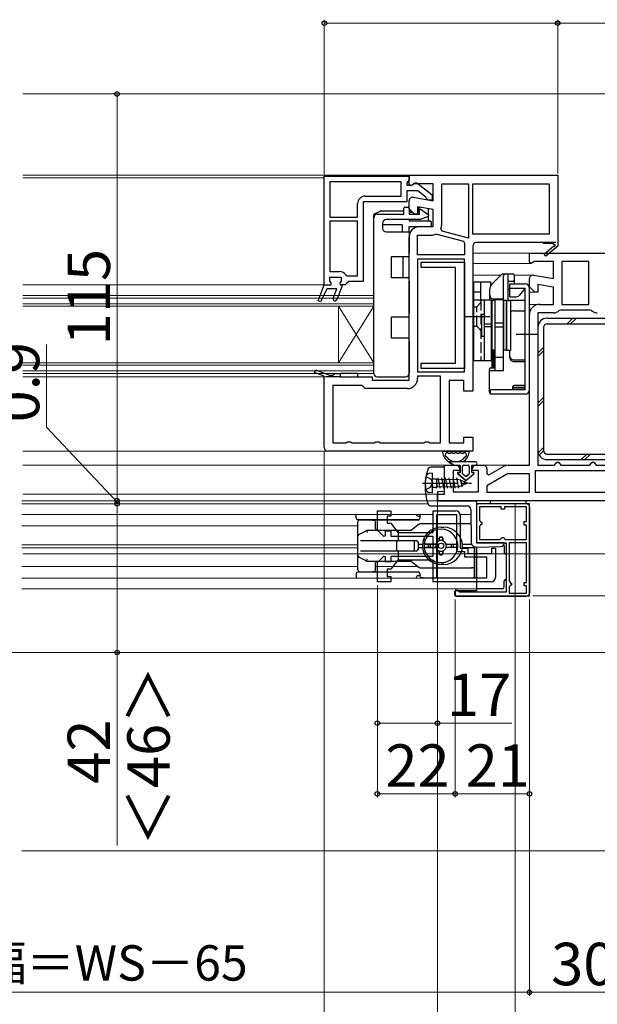
# Model space of a CAD drawing. Extents: x 105 to 1155, y 126 to 1689.
# Drawn here: x 474 to 637, y 369 to 647 of the extents above; entities that cross this region are included whole.
import ezdxf

# ---------------------------------------------------------------- set-up
doc = ezdxf.new("R2010")
doc.units = 0
doc.linetypes.add('YCENTER_1', pattern=[13, 10, -1, 1, -1])
doc.linetypes.add('YHIDDEN_1', pattern=[4, 3, -1])
for name, color, linetype, lineweight in [('YKK_11', 7, 'CONTINUOUS', 30), ('YKK_11E', 7, 'CONTINUOUS', 13), ('YKK_12', 2, 'CONTINUOUS', 13), ('YKK_13', 4, 'CONTINUOUS', 30), ('YKK_D', 6, 'CONTINUOUS', 13), ('YSS_K', 3, 'CONTINUOUS', 13)]:
    doc.layers.add(name, color=color, linetype=linetype, lineweight=lineweight)
doc.styles.add('text-b', font='txt')

msp = doc.modelspace()

# ---------------------------------------------------------------- linework, layer by layer
at = {"layer": 'YKK_11', "linetype": 'ByBlock', "lineweight": -2, "ltscale": 0.5}
for p, q in [((560, 572), (560, 602.8)), ((560, 602.8), (584, 602.8)), ((584, 601.7), (583.65, 601.22)), ((584, 602.8), (584, 601.7)), ((581.7, 601.2), (561.6, 601.2)), ((561.6, 601.2), (561.6, 591.2)), ((581.7, 597.1), (581.7, 601.2)), ((583.65, 601.22), (583.3, 600.75)), ((583.3, 600.75), (583.3, 600.2)), ((583.3, 600.2), (584.7, 600.2)), ((586.46, 598.6), (583.3, 598.6)), ((583.3, 598.6), (583.3, 595.5)), ((584.7, 600.2), (585.1, 600.4)), ((588.71, 596.85), (586.46, 598.6)), ((586.52, 600.59), (590.5, 597.48)), ((571.5, 597.1), (581.7, 597.1)), ((588.9, 596.48), (588.71, 596.85)), ((589.4, 596), (588.9, 596.48)), ((590.5, 596), (589.4, 596)), ((590.5, 597.48), (590.5, 596)), ((569.4, 591.2), (569.4, 595)), ((583.3, 595.5), (571, 595.5)), ((571, 595.5), (571, 573)), ((561.6, 591.2), (569.4, 591.2)), ((569.4, 590), (561.6, 590)), ((561.6, 590), (561.6, 575.8)), ((569.4, 574.6), (569.4, 590)), ((618, 578.31), (618, 581)), ((618, 581), (631, 581)), ((631, 581), (644, 581)), ((618.52, 578.02), (618, 578.31)), ((619.44, 578.6), (618.52, 578.02)), ((624.8, 578.6), (619.44, 578.6)), ((624.8, 573.79), (624.8, 578.6)), ((631, 578.6), (627.2, 578.6)), ((627.2, 578.6), (627.2, 566.5)), ((634.8, 578.6), (631, 578.6)), ((634.8, 566.5), (634.8, 578.6)), ((561.6, 575.8), (564.3, 575.8)), ((566.07, 574.83), (566.49, 574.6)), ((566.49, 574.6), (569.4, 574.6)), ((618, 571.5), (618, 573.8)), ((619.17, 574.78), (624.8, 573.79)), ((558.22, 567.53), (560, 572)), ((560.75, 570.9), (558.95, 567.21)), ((560, 572), (560, 572)), ((563.58, 570.9), (560.75, 570.9)), ((562.54, 568.25), (563.58, 570.9)), ((565, 571.5), (563.56, 567.85)), ((565.9, 572), (565, 572)), ((565, 572), (565, 571.5)), ((566.4, 572.5), (565.9, 572)), ((566.9, 573), (566.4, 572.5)), ((571, 573), (566.9, 573)), ((619.5, 570), (618, 571.5)), ((624.8, 571.36), (620.4, 572.13)), ((620.4, 572.13), (620.4, 570)), ((624.8, 566.5), (624.8, 571.36)), ((620.4, 570), (619.5, 570)), ((558.95, 567.21), (558.22, 567.53)), ((620.9, 566.5), (624.8, 566.5)), ((627.2, 566.5), (631, 566.5)), ((631, 566.5), (634.8, 566.5)), ((618, 521), (618, 563.6)), ((620.4, 564.1), (620.4, 521)), ((624.8, 564.1), (620.4, 564.1)), ((626.8, 564.9), (626.46, 564.76)), ((631, 564.9), (626.8, 564.9)), ((635.2, 564.9), (631, 564.9)), ((635.54, 564.76), (635.2, 564.9)), ((594, 512.8), (594, 521)), ((594, 521), (597.3, 521)), ((602.8, 521), (605, 521)), ((606.5, 518.29), (610.52, 520.61)), ((611.97, 521), (618, 521)), ((620.4, 521), (625.13, 521)), ((625.13, 521), (625.57, 521.75)), ((625.57, 521.75), (626, 522)), ((626, 522), (626.43, 521.75)), ((626.43, 521.75), (626.87, 521)), ((626.87, 521), (631, 521)), ((631, 521), (635.13, 521)), ((635.13, 521), (635.57, 521.75)), ((635.57, 521.75), (636, 522)), ((636, 522), (636.43, 521.75)), ((636.43, 521.75), (636.87, 521)), ((636.87, 521), (641.6, 521)), ((598.3, 519.5), (596.4, 519.5)), ((596.4, 519.5), (596.4, 513.5)), ((598.3, 520), (598.3, 519.5)), ((601.8, 519.5), (601.8, 520)), ((603.6, 519.5), (601.8, 519.5)), ((603.6, 513.5), (603.6, 519.5)), ((606, 520), (606, 518.58)), ((611.84, 518.6), (606, 515.23)), ((606, 518.58), (606.5, 518.29)), ((618, 518.6), (611.84, 518.6)), ((618, 513.4), (618, 518.6)), ((631, 519.4), (619.6, 519.4)), ((619.6, 519.4), (619.6, 513.4)), ((642.4, 519.4), (631, 519.4)), ((606, 515.23), (606, 513.4)), ((592, 511), (592, 512.8)), ((592, 512.8), (594, 512.8)), ((596.4, 513.5), (603.6, 513.5)), ((606, 513.4), (618, 513.4)), ((619.6, 513.4), (631, 513.4)), ((631, 513.4), (642.4, 513.4)), ((631, 511), (592, 511)), ((618, 510.1), (603, 510.1)), ((603, 510.1), (603, 499.1)), ((618, 484.1), (618, 510.1)), ((670, 511), (631, 511)), ((610, 509.3), (603.9, 509.3)), ((603.9, 509.3), (603.9, 505.4)), ((610, 508.6), (610, 509.3)), ((611, 508.6), (610, 508.6)), ((617.2, 509.3), (611, 509.3)), ((611, 509.3), (611, 508.6)), ((617.2, 505.1), (617.2, 509.3)), ((603.9, 505.4), (604.2, 505.1)), ((604.2, 504.1), (603.9, 503.8)), ((604.2, 505.1), (604.5, 504.8)), ((604.5, 504.4), (604.2, 504.1)), ((604.5, 504.8), (604.5, 504.4)), ((616.5, 504.1), (616.5, 505.1)), ((616.5, 505.1), (617.2, 505.1)), ((617.2, 504.1), (616.5, 504.1)), ((617.2, 500), (617.2, 504.1)), ((603.9, 503.8), (603.9, 500)), ((603, 499.1), (611.4, 499.1)), ((603.9, 500), (609.7, 500)), ((609.7, 500), (610, 500.3)), ((610, 500.3), (610.3, 500.6)), ((610.3, 500.6), (610.7, 500.6)), ((610.7, 500.6), (611, 500.3)), ((611, 500.3), (611.3, 500)), ((611.3, 500), (611.3, 500)), ((611.3, 500), (617.2, 500)), ((611.4, 499.1), (611.4, 485.1)), ((617.2, 499.1), (612.3, 499.1)), ((612.3, 499.1), (612.3, 499.1)), ((612.3, 499.1), (612.3, 488.2)), ((617.2, 500), (617.2, 500)), ((617.2, 487.9), (617.2, 499.1)), ((612.3, 488.2), (612.3, 488.2)), ((612.3, 488.2), (612.6, 487.9)), ((612.6, 487.9), (612.9, 487.6)), ((612.9, 487.2), (612.6, 486.9)), ((612.9, 487.6), (612.9, 487.2)), ((616.5, 486.9), (616.5, 487.9)), ((616.5, 487.9), (617.2, 487.9)), ((597.7, 485.6), (597, 485.6)), ((597, 485.6), (597, 484.1)), ((598, 485.3), (597.7, 485.6)), ((598.2, 485.1), (598, 485.3)), ((611.4, 485.1), (598.2, 485.1)), ((612.6, 486.9), (612.3, 486.6)), ((612.3, 486.6), (612.3, 484.9)), ((612.3, 484.9), (617.2, 484.9)), ((617.2, 486.9), (616.5, 486.9)), ((617.2, 484.9), (617.2, 486.9)), ((597, 484.1), (618, 484.1))]:
    msp.add_line(p, q, dxfattribs=at)
at = {"layer": 'YKK_11', "linetype": 'ByBlock', "lineweight": -2}
for p, q in [((584, 603), (626, 603)), ((584, 600.38), (584, 603)), ((626, 603), (626, 583.13)), ((584.58, 600.06), (584, 600.38)), ((585.44, 600.6), (584.58, 600.06)), ((590.8, 600.6), (585.44, 600.6)), ((590.8, 595.79), (590.8, 600.6)), ((593.2, 589), (593.2, 600.6)), ((593.2, 600.6), (600.8, 600.6)), ((600.8, 600.6), (600.8, 585.22)), ((602, 586.4), (602, 600.6)), ((602, 600.6), (623.6, 600.6)), ((623.6, 600.6), (623.6, 586.4)), ((584, 593.5), (584, 595.8)), ((585.17, 596.79), (590.8, 595.79)), ((585.5, 592), (584, 593.5)), ((590.8, 593.36), (586.4, 594.13)), ((586.4, 594.13), (586.4, 592)), ((590.8, 588.5), (590.8, 593.36)), ((586.4, 592), (585.5, 592)), ((586.9, 588.5), (590.8, 588.5)), ((593.32, 587.23), (592.98, 587.9)), ((584, 545.1), (584, 585.6)), ((586.4, 580.5), (586.4, 586.1)), ((586.4, 586.1), (590.3, 586.1)), ((591.49, 586.36), (591.83, 586.38)), ((591.83, 586.38), (599.33, 584.37)), ((600.8, 585.22), (593.32, 587.23)), ((623.6, 586.4), (602, 586.4)), ((599.33, 584.37), (599.69, 583.78)), ((599.6, 583), (599.6, 580.5)), ((602, 583), (602, 542)), ((622, 584), (603, 584)), ((622, 583.7), (622, 584)), ((625.5, 584), (622, 584)), ((624.75, 583.7), (622, 583.7)), ((622.14, 580.71), (624.86, 583.02)), ((626.08, 583), (622.66, 580.1)), ((624.93, 583.39), (624.75, 583.7)), ((626, 583.13), (626.08, 583)), ((599.6, 580.5), (586.4, 580.5)), ((586.4, 579.3), (586.4, 547.4)), ((599.6, 579.3), (586.4, 579.3)), ((599.6, 547.4), (599.6, 579.3)), ((622.66, 580.1), (622.14, 580.71)), ((557.26, 547.23), (557.54, 547.97)), ((560, 546.19), (557.26, 547.23)), ((557.54, 547.97), (561.44, 546.5)), ((560, 526), (560, 546.19)), ((564.5, 546), (560.5, 546)), ((561.44, 546.5), (562.33, 546.5)), ((562.33, 546.5), (562.77, 546.75)), ((562.77, 546.75), (563.2, 547)), ((563.2, 547), (564.5, 547)), ((564.5, 547), (564.5, 546)), ((564.5, 546), (573.5, 546)), ((573.5, 546), (573.5, 545.1)), ((586.4, 547.4), (599.6, 547.4)), ((592.9, 546.2), (586.4, 546.2)), ((586.4, 546.2), (586.4, 545.6)), ((592.9, 527.4), (592.9, 546.2)), ((570.6, 543.6), (562.4, 543.6)), ((562.4, 543.6), (562.4, 527.4)), ((571.1, 543.15), (570.6, 543.6)), ((571.59, 542.7), (571.1, 543.15)), ((573.5, 545.1), (584, 545.1)), ((599.5, 545), (595.3, 545)), ((595.3, 545), (595.3, 527.4)), ((599.5, 542), (599.5, 545)), ((583.5, 542.7), (571.59, 542.7)), ((602, 542), (599.5, 542)), ((599.5, 527.4), (599.5, 529)), ((599.5, 529), (602, 529)), ((602, 529), (602, 525)), ((562.4, 527.4), (566.13, 527.4)), ((566.13, 527.4), (566.57, 527.65)), ((566.57, 527.65), (567.43, 527.65)), ((567.43, 527.65), (567.87, 527.4)), ((567.87, 527.4), (574.13, 527.4)), ((574.13, 527.4), (574.57, 527.65)), ((574.57, 527.65), (575.43, 527.65)), ((575.43, 527.65), (575.87, 527.4)), ((575.87, 527.4), (588.13, 527.4)), ((588.13, 527.4), (588.57, 527.65)), ((588.57, 527.65), (589.43, 527.65)), ((589.43, 527.65), (589.87, 527.4)), ((589.87, 527.4), (592.9, 527.4)), ((595.3, 527.4), (599.5, 527.4)), ((602, 525), (561, 525))]:
    msp.add_line(p, q, dxfattribs=at)
at = {"layer": 'YKK_11', "linetype": 'ByBlock', "lineweight": 30, "ltscale": 0.5}
for p, q in [((561.6, 573.08), (561.6, 574.2)), ((561.6, 574.2), (564.8, 574.2)), ((564.8, 574.2), (564.8, 573.08)), ((558.22, 567.53), (560, 572)), ((560.75, 570.9), (558.95, 567.21)), ((560, 572), (561.9, 572)), ((563.58, 570.9), (560.75, 570.9)), ((561.97, 572.59), (561.6, 573.08)), ((561.9, 572), (561.97, 572.59)), ((562.54, 568.25), (563.58, 570.9)), ((565, 571.5), (563.56, 567.85)), ((564.8, 573.08), (564.42, 572.59)), ((564.42, 572.59), (564.5, 572)), ((564.5, 572), (565, 572)), ((565, 572), (565, 571.5)), ((558.95, 567.21), (558.22, 567.53))]:
    msp.add_line(p, q, dxfattribs=at)
at = {"layer": 'YKK_11', "linetype": 'ByBlock', "lineweight": -2, "ltscale": 0.5}
for centre, radius, start, end in [((585.9, 599.8), 1, 51.9133, 143.1301), ((571.5, 595), 2.1, 90, 180), ((564.3, 573.7), 2.1, 32.579, 90), ((619, 573.8), 1, 80, 180), ((563.05, 568.05), 0.55, 158.5017, 338.5017), ((620.9, 563.6), 2.9, 90, 180), ((624.8, 566.5), 2.4, 270, 313.6028), ((637.2, 566.5), 2.4, 226.3972, 270), ((597.3, 520), 1, 0, 90), ((602.8, 520), 1, 90, 180), ((605, 520), 1, 0, 90), ((611.97, 518.1), 2.9, 90, 120)]:
    msp.add_arc(centre, radius, start, end, dxfattribs=at)
at = {"layer": 'YKK_11', "linetype": 'ByBlock', "lineweight": -2}
for centre, radius, start, end in [((585, 595.8), 1, 80, 180), ((586.9, 585.6), 2.9, 90, 180), ((590.3, 589), 2.9, 337.6861, 360), ((590.3, 589), 2.9, 270, 294.2526), ((603, 583), 3.4, 166.8261, 180), ((603, 583), 1, 90, 180), ((625.05, 583.18), 0.25, 220.357, 120), ((583.5, 545.6), 2.9, 270, 360), ((561, 526), 1, 180, 270)]:
    msp.add_arc(centre, radius, start, end, dxfattribs=at)
at = {"layer": 'YKK_11', "linetype": 'ByBlock', "lineweight": 30, "ltscale": 0.5}
msp.add_arc((563.05, 568.05), 0.55, 158.5017, 338.5017, dxfattribs=at)
at = {"layer": 'YKK_11E', "linetype": 'ByBlock', "lineweight": -2, "ltscale": 0.5}
for p, q in [((575, 502.68), (575, 508.1)), ((575, 508.1), (578.8, 508.1)), ((578.8, 508.1), (578.8, 506.6)), ((590.8, 502), (590.8, 508.1)), ((590.8, 508.1), (597.2, 508.1)), ((591.8, 489.1), (591.8, 507.1)), ((591.8, 507.1), (591.8, 507.1)), ((591.8, 507.1), (597.4, 507.1)), ((597.4, 507.1), (597.4, 496.6)), ((598.4, 506.9), (598.4, 497.6)), ((578.8, 506.6), (577.8, 506.6)), ((577.8, 506.6), (577.8, 504.6)), ((577.8, 504.6), (578.8, 504.6)), ((578.8, 504.6), (580.8, 502)), ((576.83, 500.85), (575, 502.68)), ((578.9, 502.4), (577.2, 502.4)), ((577.2, 502.4), (577.2, 501)), ((578.9, 500.9), (578.9, 502.4)), ((580.8, 502), (590.8, 502)), ((577.2, 501), (576.83, 500.85)), ((590.8, 500.9), (578.9, 500.9)), ((590.8, 495.3), (590.8, 500.9)), ((597.4, 496.6), (599.6, 496.6)), ((598.4, 497.6), (600.6, 497.6)), ((599.6, 496.6), (599.6, 495.1)), ((600.6, 497.6), (600.6, 496.1)), ((600.6, 496.1), (607.4, 496.1)), ((607.4, 496.1), (607.4, 497.6)), ((607.4, 497.6), (608.4, 497.6)), ((608.4, 497.6), (608.4, 489.3)), ((575, 493.52), (576.83, 495.35)), ((575, 488.1), (575, 493.52)), ((576.83, 495.35), (577.2, 495.2)), ((577.2, 495.2), (577.2, 493.8)), ((577.2, 493.8), (578.9, 493.8)), ((580.8, 494.2), (578.8, 491.6)), ((578.9, 493.8), (578.9, 495.3)), ((578.9, 495.3), (590.8, 495.3)), ((590.8, 494.2), (580.8, 494.2)), ((590.8, 488.1), (590.8, 494.2)), ((599.6, 495.1), (605.9, 495.1)), ((605.9, 495.1), (605.9, 489.1)), ((578.8, 491.6), (577.8, 491.6)), ((577.8, 491.6), (577.8, 489.6)), ((578.8, 488.1), (575, 488.1)), ((577.8, 489.6), (578.8, 489.6)), ((578.8, 489.6), (578.8, 488.1)), ((607.2, 488.1), (590.8, 488.1)), ((605.9, 489.1), (591.8, 489.1))]:
    msp.add_line(p, q, dxfattribs=at)
for centre, start, end in [((597.2, 506.9), 0, 90), ((607.2, 489.3), 270, 360)]:
    msp.add_arc(centre, 1.2, start, end, dxfattribs=at)
at = {"layer": 'YKK_12'}
for p, q in [((474.72, 626), (786, 626)), ((474.72, 603), (584.5, 603)), ((474.72, 602.3), (560, 602.3)), ((618.5, 581), (602, 581)), ((618.5, 578.1), (602, 578.1)), ((610, 574.8), (602, 574.8)), ((619, 574.8), (613.76, 574.8)), ((474.72, 572), (560, 572)), ((618.04, 571.52), (617.93, 571.51)), ((574, 569), (474.72, 569)), ((574, 568.3), (474.72, 568.3)), ((619.71, 570), (618, 570)), ((574, 566.7), (474.72, 566.7)), ((574, 566), (474.72, 566)), ((620.9, 566.5), (618, 566.5)), ((574, 550), (474.72, 550)), ((574, 549.3), (474.72, 549.3)), ((574, 547.7), (474.72, 547.7)), ((574, 547), (474.72, 547)), ((474.72, 546), (560.5, 546)), ((474.72, 525), (561, 525)), ((474.72, 521), (594.5, 521)), ((611.97, 521), (605, 521)), ((592.5, 512.8), (474.72, 512.8)), ((474.5, 511), (592.5, 511)), ((474.5, 510.1), (589.29, 510.1)), ((474.5, 510.1), (589.29, 510.1)), ((474.72, 511), (592.5, 511)), ((603, 511), (603, 499.6)), ((474.5, 507.1), (563.72, 507.1)), ((563.72, 507.1), (586.15, 507.1)), ((590.8, 507.1), (586.27, 507.1)), ((601.42, 507.1), (598.4, 507.1)), ((474.5, 503.85), (563.96, 503.85)), ((563.96, 503.85), (569.5, 503.85)), ((474.5, 498.55), (559.32, 498.55)), ((559.32, 498.55), (569.5, 498.55)), ((474.5, 497.65), (558.45, 497.65)), ((786, 496), (474.72, 496)), ((558.45, 497.65), (569.5, 497.65)), ((603, 497.89), (603, 496.1)), ((474.5, 492.35), (556.37, 492.35)), ((556.37, 492.35), (569.5, 492.35)), ((574.5, 492.35), (586.53, 492.35)), ((474.5, 489.1), (556.2, 489.1)), ((556.2, 489.1), (572.18, 489.1)), ((572.18, 489.1), (603, 489.1)), ((474.5, 486.1), (556.2, 486.1)), ((556.2, 486.1), (569.47, 486.1)), ((569.47, 486.1), (603, 486.1))]:
    msp.add_line(p, q, dxfattribs=at)
at = {"layer": 'YKK_12', "ltscale": 0.5}
for p, q in [((574, 547), (574, 569)), ((574, 550), (564, 566)), ((574, 566), (564, 550)), ((564, 550), (564, 566))]:
    msp.add_line(p, q, dxfattribs=at)
at = {"layer": 'YKK_13'}
for p, q in [((576.07, 593), (582.5, 593)), ((582.5, 592), (582.5, 593.7)), ((582.8, 594), (583.7, 594)), ((584, 593.7), (584, 592)), ((584.3, 592.5), (584.3, 593.2)), ((586.8, 594), (586.43, 594)), ((586.8, 594), (587.15, 594)), ((586.8, 592.5), (586.8, 594)), ((586.9, 592), (586.9, 593.1)), ((587.37, 593.35), (589.47, 591.87)), ((589.5, 591.85), (589.5, 593.59)), ((574, 591), (574, 591.82)), ((574, 547), (574, 591)), ((574.17, 592.08), (575.94, 592.97)), ((575, 592), (582.5, 592)), ((587.03, 590.5), (577.5, 590.5)), ((584.3, 592.5), (584, 592.5)), ((584, 592), (586.9, 592)), ((584, 590.3), (584, 590.5)), ((585, 592.5), (584.3, 592.5)), ((586.8, 592.5), (586.4, 592.5)), ((589.41, 591.35), (587.13, 590.52)), ((589.5, 590.3), (589.5, 591.4)), ((576.5, 589.5), (576.5, 588)), ((582, 589), (576.5, 589)), ((582, 589), (582, 587)), ((584, 587), (584, 588.5)), ((584, 588.5), (590, 588.5)), ((590, 590), (584.3, 590)), ((590.3, 588.8), (590.3, 589.7)), ((577.5, 587), (584, 587)), ((584, 587), (584, 581)), ((579, 574), (579, 580)), ((579, 580), (584, 580)), ((582.25, 580), (582.25, 574)), ((584, 580), (584, 581)), ((584, 574), (579, 574)), ((584, 573), (584, 574)), ((607.39, 572.19), (610.15, 574.95)), ((610.51, 575.1), (613.3, 575.1)), ((610.7, 567.8), (610.7, 574.6)), ((612, 567.73), (612, 574.6)), ((613.8, 572.3), (613.8, 574.6)), ((584, 573), (584, 564)), ((602.3, 550.6), (602.3, 572.9)), ((602.3, 572.9), (607.1, 572.9)), ((604.3, 567.8), (604.3, 572.9)), ((606.8, 567.8), (606.8, 570.77)), ((607.1, 571.83), (607.1, 572.9)), ((612, 573.1), (613.3, 573.1)), ((612, 570.9), (612.5, 570.9)), ((612.5, 568.6), (612.5, 572.3)), ((612.5, 572.3), (616.8, 572.3)), ((612.5, 571.1), (616.8, 571.1)), ((616.8, 571.1), (615.06, 569.03)), ((616.8, 542.3), (616.8, 571.1)), ((618, 542.3), (618, 571.1)), ((602.3, 570.1), (604.3, 570.1)), ((607.8, 568.1), (610.7, 568.1)), ((612.5, 568.6), (614.14, 568.6)), ((616.8, 564.72), (616.8, 570.4)), ((602.3, 567.8), (607.3, 567.8)), ((605.3, 550.6), (605.3, 567.8)), ((607.3, 550.6), (607.3, 567.8)), ((608.2, 567.6), (607.4, 567.6)), ((607.4, 567.6), (607.4, 553.6)), ((610.7, 567.8), (608.2, 567.8)), ((608.2, 567.8), (608.2, 547.78)), ((608.2, 567.6), (608.2, 553.6)), ((610.7, 547.78), (610.7, 567.8)), ((611.5, 567.6), (610.7, 567.6)), ((610.7, 567.6), (610.7, 553.6)), ((611.5, 567.6), (611.5, 553.6)), ((611.5, 553.6), (611.5, 567.6)), ((611.5, 567.6), (612.7, 567.6)), ((612, 567.73), (616.3, 567.73)), ((612.7, 553.6), (612.7, 567.6)), ((579, 557), (579, 563)), ((579, 563), (584, 563)), ((584, 563), (584, 564)), ((599.8, 563.1), (606.8, 563.1)), ((604.5, 557.5), (604.5, 563.7)), ((604.5, 563.7), (605.3, 563.7)), ((605.3, 557.5), (605.3, 563.7)), ((607.3, 563.6), (607.4, 563.6)), ((613.5, 564.72), (616.8, 564.72)), ((623, 562.6), (640.1, 562.6)), ((605.3, 560.99), (607.3, 560.99)), ((605.3, 560.21), (607.3, 560.21)), ((610.7, 561.17), (608.2, 561.17)), ((610.7, 560.03), (608.2, 560.03)), ((620.4, 560), (620.4, 525.2)), ((622, 560), (622, 525.2)), ((623, 561), (640.1, 561)), ((584, 557), (579, 557)), ((584, 556), (584, 557)), ((604.5, 557.5), (605.3, 557.5)), ((607.3, 557.6), (607.4, 557.6)), ((614.3, 558.1), (620.5, 558.1)), ((584, 556), (584, 547)), ((607.4, 553.6), (607.4, 548.53)), ((608.2, 553.6), (607.4, 553.6)), ((607.8, 548.53), (607.8, 553.46)), ((607.8, 553.46), (608.2, 553.46)), ((608.2, 548.53), (608.2, 553.46)), ((608.2, 551.6), (610.7, 551.6)), ((610.7, 547.78), (610.7, 553.6)), ((611.5, 553.6), (610.7, 553.6)), ((611.5, 553.6), (612.7, 553.6)), ((612.5, 551.36), (612.5, 553.6)), ((602.3, 550.6), (607.3, 550.6)), ((607.1, 548.53), (608.2, 548.53)), ((613.5, 550.81), (616.8, 550.81)), ((613.5, 550.36), (616.8, 550.36)), ((616.8, 543.56), (616.8, 550.36)), ((564.5, 547), (564.5, 546)), ((569.5, 547), (564.5, 547)), ((564.5, 546), (569.5, 546)), ((569.5, 546), (569.5, 547)), ((574, 547), (574, 547)), ((575, 546), (583, 546)), ((606.6, 548.03), (606.6, 541.86)), ((607.1, 547.78), (610.7, 547.78)), ((613.3, 542.3), (613.3, 543.19)), ((613.3, 543.1), (616.3, 543.1)), ((616.8, 543.56), (613.67, 543.56)), ((616.8, 543.1), (616.8, 543.56)), ((616.8, 542.3), (607, 542.3)), ((607, 541.1), (607, 542.3)), ((616.8, 541.1), (607, 541.1)), ((613.4, 542.6), (616.3, 542.6)), ((593.74, 525), (600.66, 525)), ((595.14, 524.4), (595.57, 524.4)), ((596.37, 524.4), (596.8, 524.4)), ((597.6, 524.4), (598.03, 524.4)), ((598.83, 524.4), (599.26, 524.4)), ((623, 524.2), (640.1, 524.2)), ((602.7, 522), (595.15, 522)), ((595.15, 522), (596.6, 521)), ((596.6, 521), (595.15, 522)), ((596.6, 521), (598.4, 521)), ((596.6, 521), (598.4, 521)), ((598.4, 521), (598.4, 519)), ((598.4, 519), (598.4, 521)), ((599.1, 518.7), (599.1, 520.7)), ((599.1, 518.7), (599.1, 520.7)), ((599.4, 521), (600.7, 521)), ((599.4, 521), (600.7, 521)), ((601, 520.7), (601, 518.7)), ((601, 520.7), (601, 518.7)), ((601.7, 521), (602.7, 521)), ((601.7, 519), (601.7, 521)), ((601.7, 521), (602.7, 521)), ((601.7, 519), (601.7, 521)), ((623, 522.6), (640.1, 522.6)), ((590.5, 518.75), (589.65, 518.68)), ((594, 520.5), (590.19, 520.47)), ((590.5, 518.75), (590.5, 513.25)), ((594, 513.57), (594, 520.5)), ((597.77, 518.64), (600.05, 516.7)), ((600.05, 516.7), (597.77, 518.64)), ((598.4, 519), (597.9, 519)), ((597.9, 519), (598.4, 519)), ((599.86, 517.92), (599.21, 518.47)), ((599.86, 517.92), (599.21, 518.47)), ((600.05, 516.7), (602.33, 518.64)), ((600.05, 516.7), (602.33, 518.64)), ((600.9, 518.47), (600.25, 517.92)), ((600.25, 517.92), (600.9, 518.47)), ((602.2, 519), (601.7, 519)), ((601.7, 519), (602.2, 519)), ((588.74, 517.8), (590.06, 517.14)), ((590.06, 517.14), (590.67, 516)), ((590.06, 514.85), (590.67, 516)), ((590.9, 517.2), (591.7, 517.2)), ((591.7, 517.2), (591.7, 514.5)), ((591.7, 517.05), (597.79, 516.98)), ((591.7, 515.86), (591.93, 514.95)), ((592.06, 517.5), (592.66, 514.5)), ((593.12, 517.5), (593.72, 514.5)), ((594.18, 517.5), (594.78, 514.5)), ((595.24, 517.5), (595.84, 514.5)), ((596.3, 517.5), (596.9, 514.5)), ((597.36, 517.5), (597.96, 514.5)), ((598.42, 517), (599.02, 515)), ((598.48, 516.82), (599.54, 516.4)), ((600.5, 516), (598.92, 515.34)), ((599.51, 516.51), (599.67, 515.93)), ((599.54, 516.4), (600.5, 516)), ((588.74, 514.2), (590.06, 514.85)), ((590.5, 513.25), (589.65, 513.32)), ((590.9, 514.8), (591.7, 514.8)), ((591.7, 514.95), (597.79, 515.02)), ((591.7, 514.5), (591.93, 514.95)), ((591.7, 514.5), (591.7, 514.5)), ((591.7, 514.5), (591.7, 514.5)), ((594, 513.57), (592, 513.53)), ((592, 513.53), (592, 511)), ((590.2, 509.52), (592, 509.5)), ((592, 511), (602.5, 511)), ((592, 509.5), (600.41, 509.5)), ((603, 510.5), (603, 499.6)), ((603, 509.6), (603, 499.6)), ((617.1, 510.1), (603.5, 510.1)), ((607, 510.1), (607, 511.02, 0)), ((607, 511.02, 0), (617, 511.02, 0)), ((617, 510.1), (607, 510.1)), ((617, 511.02, 0), (617, 510.1)), ((569, 506.13), (569, 507.1)), ((587, 506.73), (587, 506.03)), ((601.41, 508.51), (601.49, 499.38)), ((618.1, 485), (618.1, 509.1)), ((585.95, 505.63), (569.5, 505.63)), ((569.5, 491.43), (569.5, 505.03)), ((573.67, 505.53), (570, 505.53)), ((573.67, 505.53), (573.99, 505.53)), ((574, 505.53), (573.99, 505.53)), ((585.93, 505.53), (574, 505.53)), ((574.5, 503.04), (574.5, 505.03)), ((586.87, 504.38), (585.64, 503.42)), ((586.59, 505.53), (585.93, 505.53)), ((586.8, 505.63), (585.95, 505.63)), ((586.5, 506.63), (587, 506.63)), ((587, 504.48), (586.87, 504.38)), ((587.17, 504.48), (587, 504.48)), ((601.44, 504.48), (587.17, 504.48)), ((571.74, 502.41), (569.88, 501.48)), ((572, 502.54), (571.74, 502.41)), ((572, 502.54), (572.12, 502.04)), ((580.91, 502.54), (572, 502.54)), ((584.34, 502.54), (580.91, 502.54)), ((580.95, 500.23), (580.95, 502.04)), ((584.5, 502.54), (584.33, 502.54)), ((584.5, 502.54), (584.64, 502.65)), ((585.64, 503.42), (584.64, 502.65)), ((592, 502.88), (592.03, 502.88)), ((593, 503.48), (593.8, 503.48)), ((593.97, 502.88), (594, 502.88)), ((570.28, 499.73), (571.96, 499.73)), ((571.96, 499.73), (580.91, 499.73)), ((580.5, 497.03), (580.5, 499.43)), ((580.91, 499.73), (585.12, 499.73)), ((585.12, 499.73), (586, 499.73)), ((585.5, 497.03), (585.5, 499.43)), ((586.5, 499.23), (586.5, 497.23)), ((586.5, 498.73), (587.78, 498.73)), ((591.59, 498.73), (588.28, 498.73)), ((588.58, 498.73), (591.59, 498.73)), ((589.5, 498.03), (589.5, 498.43)), ((589.5, 498.03), (589.5, 498.43)), ((590, 497.73), (590, 498.73)), ((592.5, 500.43), (592.5, 499.65)), ((592.5, 499.65), (592.5, 500.43)), ((593.2, 500.73), (592.8, 500.73)), ((592.8, 500.73), (593.2, 500.73)), ((593.5, 500.43), (593.5, 499.65)), ((593.5, 499.65), (593.5, 500.43)), ((594.42, 498.73), (597.73, 498.73)), ((594.42, 498.73), (597.43, 498.73)), ((596, 497.73), (596, 498.73)), ((596.5, 498.03), (596.5, 498.43)), ((596.5, 498.03), (596.5, 498.43)), ((599.03, 498.73), (601.64, 498.73)), ((610.9, 499.1), (603.5, 499.1)), ((610.9, 499.07), (610.9, 499.1)), ((571.96, 496.73), (570.28, 496.73)), ((580.91, 496.73), (571.96, 496.73)), ((582.63, 496.73), (580.91, 496.73)), ((580.95, 495.71), (580.95, 496.23)), ((580.95, 494.44), (580.95, 495.71)), ((586, 496.73), (582.63, 496.73)), ((586.5, 497.73), (587.78, 497.73)), ((591.59, 497.73), (588.28, 497.73)), ((588.58, 497.73), (591.59, 497.73)), ((592.5, 496.82), (592.5, 496.03)), ((592.5, 496.03), (592.5, 496.82)), ((593.2, 495.73), (592.8, 495.73)), ((592.8, 495.73), (593.2, 495.73)), ((593.5, 496.82), (593.5, 496.03)), ((593.5, 496.03), (593.5, 496.82)), ((597.73, 497.73), (594.42, 497.73)), ((599.03, 497.73), (602.5, 497.73)), ((602.5, 498.05), (602.5, 489.1)), ((602.5, 492.48), (602.5, 498.05)), ((603, 497.89), (603, 485.6)), ((603.03, 497.89), (609.93, 498.07)), ((610.9, 498.1), (610.9, 496.3)), ((569.88, 495), (569.5, 495.19)), ((569.88, 495), (571.74, 494.07)), ((571.74, 494.07), (572, 493.94)), ((572, 493.94), (572.12, 494.44)), ((572, 493.94), (578.29, 493.94)), ((574.5, 491.43), (574.5, 493.44)), ((578.29, 493.94), (580.91, 493.94)), ((580.91, 493.94), (584.34, 493.94)), ((584.64, 493.83), (586.87, 492.09)), ((592.03, 493.58), (592, 493.58)), ((593.8, 492.98), (593, 492.98)), ((594, 493.58), (593.97, 493.58)), ((569, 490.33), (569, 489.1)), ((574.2, 490.83), (569.5, 490.83)), ((570, 490.93), (573.67, 490.93)), ((573.99, 490.93), (573.67, 490.93)), ((573.99, 490.93), (574, 490.93)), ((574, 490.93), (574.33, 490.93)), ((586.8, 490.83), (574.2, 490.83)), ((574.33, 490.93), (575, 490.93)), ((575, 490.93), (586.59, 490.93)), ((587, 490.43), (587, 489.73)), ((587.18, 491.98), (601.59, 491.98)), ((602, 491.98), (601.59, 491.98)), ((602.5, 491.48), (602.5, 492.48)), ((602.5, 489.73), (602.5, 491.48)), ((586.5, 489.83), (587, 489.83)), ((588, 489.23), (587.5, 489.23)), ((588, 489.23), (602, 489.23)), ((610.9, 486.6), (610.9, 488.3)), ((596.9, 484.3), (596.9, 485.3)), ((597.2, 485.6), (603, 485.6)), ((610.4, 486.1), (603, 486.1)), ((597.2, 484), (617.1, 484))]:
    msp.add_line(p, q, dxfattribs=at)
at = {"layer": 'YKK_13', "linetype": 'ByBlock', "lineweight": -2, "ltscale": 0.5}
for p, q in [((587.4, 576.9), (587.4, 578.4)), ((587.4, 578.4), (599.6, 578.4)), ((597.1, 576.9), (587.4, 576.9)), ((597.1, 549.9), (597.1, 576.9)), ((599.6, 578.4), (599.6, 548.4)), ((587.4, 548.4), (587.4, 549.9)), ((587.4, 549.9), (597.1, 549.9)), ((599.6, 548.4), (587.4, 548.4))]:
    msp.add_line(p, q, dxfattribs=at)
at = {"layer": 'YKK_13', "linetype": 'YHIDDEN_1'}
for p, q in [((602.3, 565.85), (603.1, 565.85)), ((603.1, 565.85), (604.3, 567.05)), ((603.1, 560.35), (603.1, 565.85)), ((604.3, 567.8), (604.3, 550.6)), ((602.3, 560.35), (603.1, 560.35)), ((603.1, 560.35), (604.3, 559.15))]:
    msp.add_line(p, q, dxfattribs=at)
at = {"layer": 'YKK_13', "linetype": 'Continuous'}
for p, q in [((628.65, 561), (630.25, 562.6)), ((631, 562.35), (631.25, 562.6)), ((629.65, 561), (631, 562.35)), ((620.4, 552.75), (622, 554.35)), ((620.4, 551.75), (622, 553.35)), ((620.4, 538.61), (622, 540.21)), ((620.4, 537.61), (622, 539.21)), ((620.48, 524.55), (622, 526.06)), ((620.78, 523.85), (622.01, 525.07)), ((632.68, 522.6), (634.28, 524.2)), ((633.68, 522.6), (635.28, 524.2))]:
    msp.add_line(p, q, dxfattribs=at)
at = {"layer": 'YKK_13', "linetype": 'YCENTER_1'}
msp.add_line((587.78, 516), (601.59, 516), dxfattribs=at)
at = {"layer": 'YKK_13'}
msp.add_circle((593, 498.23), 0.75, dxfattribs=at)
for centre, radius, start, end in [((576.07, 592.7), 0.3, 90, 116.5651), ((582.8, 593.7), 0.3, 90, 180), ((583.7, 593.7), 0.3, 0, 90), ((587.2, 593.1), 0.3, 55, 180), ((574.3, 591.82), 0.3, 116.5651, 180), ((575, 591), 1, 90, 180), ((577.5, 589.5), 1, 90, 180), ((584.3, 590.3), 0.3, 180, 270), ((587.03, 590.8), 0.3, 270, 290), ((589.3, 591.63), 0.3, 290, 55), ((589.8, 590.3), 0.3, 180, 270), ((577.5, 588), 1, 180, 270), ((590, 589.7), 0.3, 0, 90), ((590, 588.8), 0.3, 270, 0), ((610.51, 574.6), 0.5, 90, 135), ((611.2, 574.6), 0.5, 90, 180), ((611.5, 574.6), 0.5, 0, 90), ((613.3, 574.6), 0.5, 0, 90), ((613.3, 573.6), 0.5, 270, 0), ((608.8, 570.77), 2, 135, 180), ((616.3, 570.4), 0.5, 0, 57.6926), ((616.8, 571.1), 1.2, 0, 90), ((607.8, 569.1), 1, 180, 270), ((614.14, 569.8), 1.2, 270, 320), ((616.3, 567.23), 0.5, 0, 90), ((613.5, 563.72), 1, 90, 143.1301), ((623, 560), 2.6, 90, 180), ((623, 560), 1, 90, 180), ((607.8, 554.4), 1, 240, 246.4218), ((613.5, 551.81), 1, 180, 270), ((613.5, 551.36), 1, 180, 270), ((607.1, 548.03), 0.5, 90, 180), ((575, 547), 1, 180, 270), ((583, 547), 1, 270, 0), ((607.1, 547.28), 0.5, 90, 180), ((616.3, 543.6), 0.5, 270, 355.2452), ((616.3, 543.1), 0.5, 270, 0), ((607.1, 541.86), 0.5, 180, 258.463), ((613.4, 543.1), 0.5, 258.463, 270), ((616.8, 542.3), 1.2, 270, 0), ((593.74, 524.7), 0.3, 90, 188.2061), ((597.2, 525.2), 3.8, 188.2061, 237.3631), ((594.52, 524.1), 0.3, 110.0221, 202.2818), ((594.43, 523.6), 0.2, 153.367, 266.633), ((597.2, 525.2), 3.2, 202.2818, 203.1478), ((593.98, 523.82), 0.3, 333.367, 23.1478), ((594.31, 524.66), 0.3, 290.0221, 328.1651), ((594.4, 523.1), 0.3, 36.8522, 86.633), ((594.74, 524.4), 0.2, 36.8699, 148.1651), ((595.14, 524.7), 0.3, 216.8699, 270), ((595.57, 524.7), 0.3, 270, 323.1301), ((595.97, 524.4), 0.2, 36.8699, 143.1301), ((596.37, 524.7), 0.3, 216.8699, 270), ((596.8, 524.7), 0.3, 270, 323.1301), ((597.2, 524.4), 0.2, 36.8699, 143.1301), ((597.6, 524.7), 0.3, 216.8699, 270), ((598.03, 524.7), 0.3, 270, 323.1301), ((598.43, 524.4), 0.2, 36.8699, 143.1301), ((598.83, 524.7), 0.3, 216.8699, 270), ((597.2, 525.2), 3.8, 302.6369, 351.7939), ((599.26, 524.7), 0.3, 270, 323.1301), ((599.66, 524.4), 0.2, 31.8349, 143.1301), ((600, 523.1), 0.3, 93.367, 143.1478), ((600.09, 524.66), 0.3, 211.8349, 249.9779), ((599.97, 523.6), 0.2, 273.367, 26.633), ((599.88, 524.1), 0.3, 337.7182, 69.9779), ((600.42, 523.82), 0.3, 156.8522, 206.633), ((597.2, 525.2), 3.2, 336.8522, 337.7182), ((600.66, 524.7), 0.3, 351.7939, 90), ((623, 525.2), 2.6, 180, 270), ((623, 525.2), 1, 180, 270), ((597.2, 525.2), 3.2, 216.8522, 323.1478), ((599.4, 520.7), 0.3, 90, 180), ((599.4, 520.7), 0.3, 90, 180), ((600.7, 520.7), 0.3, 0, 90), ((600.7, 520.7), 0.3, 0, 90), ((602.7, 521.5), 0.5, 270.1146, 89.8854), ((602.7, 521.5), 0.5, 270, 90.1146), ((602.7, 521.5), 0.5, 270, 270.1147), ((604.13, 515), 15.63, 162.2165, 197.8555), ((595.5, 516), 7, 163.743, 180), ((589.74, 517.68), 1, 95, 163.743), ((590.2, 519.47), 1, 90.5, 162.2165), ((597.9, 518.8), 0.202, 90, 229.5362), ((597.9, 518.8), 0.202, 90, 229.5362), ((599.4, 518.7), 0.3, 180, 229.5362), ((599.4, 518.7), 0.3, 180, 229.5362), ((600.05, 518.15), 0.3, 229.5362, 310.4638), ((600.05, 518.15), 0.3, 229.5362, 310.4638), ((600.7, 518.7), 0.3, 310.4638, 0), ((600.7, 518.7), 0.3, 310.4638, 0), ((602.2, 518.8), 0.202, 310.4638, 90), ((602.2, 518.8), 0.202, 310.4638, 90), ((595.5, 516), 7, 180, 196.257), ((590.9, 517.6), 0.4, 180, 270), ((596.97, 512.05), 5, 72.4766, 80.553), ((596.97, 519.95), 5, 279.447, 292.9175), ((589.74, 514.32), 1, 196.257, 265), ((590.9, 514.4), 0.4, 90, 180), ((590.2, 510.52), 1, 197.8555, 269.5), ((600.41, 508.5), 1, 0.5, 90), ((602.5, 510.5), 0.5, 0, 90), ((603.5, 509.6), 0.5, 90, 180), ((617.1, 509.1), 1, 0, 90), ((586.5, 507.13), 0.5, 195.4735, 219.071), ((586.5, 507.13), 0.5, 219.071, 270), ((587.5, 506.73), 0.5, 132.844, 180), ((569.5, 506.13), 0.5, 180, 270), ((570, 505.03), 0.5, 90, 180), ((574, 505.03), 0.5, 0, 90), ((586.5, 506.03), 0.5, 270, 0), ((587.17, 503.98), 0.5, 90, 127.8379), ((575, 503.04), 0.5, 180, 270), ((584.33, 503.04), 0.5, 270, 307.8379), ((593, 498.23), 5.25, 90, 270), ((593, 498.23), 4.75, 6.0423, 173.9577), ((592, 502.38), 0.5, 90, 120.1888), ((593.8, 498.23), 5.25, 270, 90), ((594, 502.38), 0.5, 59.8112, 90), ((580.8, 499.43), 0.3, 90, 180), ((585.2, 499.43), 0.3, 0, 90), ((586, 499.23), 0.5, 0, 90), ((588.69, 500.23), 0.5, 155.0989, 248.1159), ((593, 498.23), 4.75, 173.9577, 186.0423), ((589.8, 498.43), 0.3, 90, 180), ((589.8, 498.43), 0.3, 90, 180), ((593, 498.23), 1.5, 160.5288, 199.4712), ((593, 498.23), 1.5, 109.4712, 160.5288), ((592.8, 500.43), 0.3, 90, 180), ((592.8, 500.43), 0.3, 90, 180), ((593, 498.23), 1.5, 70.5288, 109.4712), ((593.2, 500.43), 0.3, 360, 90), ((593.2, 500.43), 0.3, 360, 90), ((593, 498.23), 1.5, 19.4712, 70.5288), ((593, 498.23), 1.5, 340.5288, 19.4712), ((596.2, 498.43), 0.3, 0, 90), ((596.2, 498.43), 0.3, 0, 90), ((593, 498.23), 4.75, 353.9577, 6.0423), ((602.99, 499.39), 1.5, 180.5, 271.5), ((603.5, 499.6), 0.5, 180, 270), ((609.9, 499.07), 1, 271.5, 0), ((610.4, 498.1, 0), 0.5, 0, 51.3769), ((580.8, 497.03), 0.3, 180, 270), ((585.2, 497.03), 0.3, 270, 0), ((586, 497.23), 0.5, 270, 0), ((588.69, 496.23), 0.5, 111.8841, 204.9011), ((593, 498.23), 4.75, 186.0423, 353.9577), ((589.8, 498.03), 0.3, 180, 270), ((589.8, 498.03), 0.3, 180, 270), ((593, 498.23), 1.5, 199.4712, 250.5288), ((593, 498.23), 1.5, 250.5288, 289.4712), ((592.8, 496.03), 0.3, 180, 270), ((592.8, 496.03), 0.3, 180, 270), ((593.2, 496.03), 0.3, 270, 0), ((593.2, 496.03), 0.3, 270, 360), ((593, 498.23), 1.5, 289.4712, 340.5288), ((596.2, 498.03), 0.3, 270, 0), ((596.2, 498.03), 0.3, 270, 360), ((611.4, 496.3), 0.5, 180, 270), ((575, 493.44), 0.5, 90, 180), ((584.33, 493.44), 0.5, 51.9917, 90), ((592, 494.08), 0.5, 239.8112, 270), ((594, 494.08), 0.5, 270, 300.1888), ((569.5, 490.33), 0.5, 90, 180), ((570, 491.43), 0.5, 180, 270), ((574, 491.43), 0.5, 270, 0), ((586.5, 490.43), 0.5, 0, 90), ((587.18, 492.48), 0.5, 231.9917, 270), ((602, 492.48), 0.5, 270, 0), ((586.5, 489.33), 0.5, 90, 180), ((586.5, 489.33), 0.5, 180, 207.8263), ((587.5, 489.73), 0.5, 180, 270), ((602, 489.73), 0.5, 270, 0), ((611.4, 488.3), 0.5, 90, 180), ((597.2, 485.3), 0.3, 90, 180), ((610.4, 486.6, 0), 0.5, 270, 0), ((617.1, 485), 1, 270, 0), ((597.2, 484.3), 0.3, 180, 270)]:
    msp.add_arc(centre, radius, start, end, dxfattribs=at)
for centre, major_axis, ratio, start_param, end_param in [((570, 500.98), (0.3, 0.486), 0.822107, 1.342763, 2.040895), ((570.14, 501.05), (-0.58, -0.164), 0.822107, 4.940422, 5.357021), ((580.91, 502.04), (0, 0.5), 0.087489, 4.712389, 6.283185), ((580.91, 500.23), (0, -0.5), 0.087489, 0, 1.570796), ((580.91, 496.23), (0, 0.5), 0.087489, 4.712389, 6.283185), ((570, 495.5), (-0.3, 0.486), 0.822107, 1.100698, 1.798829), ((570.14, 495.43), (-0.58, 0.164), 0.822107, 0.926165, 1.342763), ((580.91, 494.44), (0, -0.5), 0.087489, 0, 1.570796)]:
    msp.add_ellipse(centre, major_axis=major_axis, ratio=ratio, start_param=start_param, end_param=end_param, dxfattribs=at)
for points, knots in [([(613.67, 543.56), (613.66, 543.56), (613.64, 543.56), (613.58, 543.55), (613.52, 543.52), (613.45, 543.47), (613.38, 543.41), (613.33, 543.33), (613.31, 543.25), (613.3, 543.19), (613.3, 543.17), (613.3, 543.17)], [0, 0, 0, 0, 0.102038, 0.212699, 0.329299, 0.455838, 0.597284, 0.737509, 0.868587, 0.990644, 1, 1, 1, 1]), ([(588.58, 498.73), (588.54, 498.73), (588.5, 498.73), (588.43, 498.73), (588.39, 498.73), (588.34, 498.73), (588.32, 498.73), (588.29, 498.73), (588.28, 498.73), (588.28, 498.73)], [-0.04456282, -0.04456282, -0.04456282, -0.04456282, -0.0333644, -0.0333644, -0.02220495, -0.02220495, -0.01108664, -0.01108664, 0, 0, 0, 0]), ([(588.28, 497.73), (588.28, 497.73), (588.29, 497.73), (588.32, 497.73), (588.34, 497.73), (588.39, 497.73), (588.43, 497.73), (588.5, 497.73), (588.54, 497.73), (588.58, 497.73)], [-0.17828421, -0.17828421, -0.17828421, -0.17828421, -0.16719757, -0.16719757, -0.15607926, -0.15607926, -0.14491982, -0.14491982, -0.13372139, -0.13372139, -0.13372139, -0.13372139]), ([(597.43, 497.73), (597.46, 497.73), (597.51, 497.73), (597.58, 497.73), (597.61, 497.73), (597.66, 497.73), (597.69, 497.73), (597.72, 497.73), (597.72, 497.73), (597.73, 497.73)], [-0.04456282, -0.04456282, -0.04456282, -0.04456282, -0.0333644, -0.0333644, -0.02220495, -0.02220495, -0.01108664, -0.01108664, 0, 0, 0, 0])]:
    msp.add_open_spline(points, degree=3, knots=knots, dxfattribs=at)
at = {"layer": 'YKK_D'}
for p, q in [((560, 603.3), (560, 647)), ((626, 646), (560, 646)), ((626, 603.5), (626, 647)), ((626, 603.5), (626, 647)), ((626, 646), (644, 646)), ((501.4, 626), (501.4, 511)), ((481.4, 531.75), (481.4, 555.18)), ((501.4, 510.55), (481.4, 531.75)), ((560, 525), (560, 331)), ((501.4, 511), (501.4, 513.55)), ((501.4, 511), (501.4, 510.1)), ((501.4, 511), (501.4, 510.1)), ((501.4, 510.1), (501.4, 468.1)), ((501.4, 510.1), (501.4, 507.55)), ((592, 510.9), (592, 351)), ((592, 510.5), (592, 447.1)), ((614, 510), (614, 331)), ((614, 510), (614, 331)), ((592, 493.5), (592, 331)), ((592, 493), (592, 331)), ((614, 493), (614, 291)), ((575, 487.1), (575, 427.1)), ((575, 487.1), (575, 447.1)), ((597, 483.1), (597, 427.1)), ((597, 483.1), (597, 427.1)), ((618, 483.1), (618, 427.1)), ((618, 483.1), (618, 371)), ((618, 483.1), (618, 371)), ((619, 484.1), (697, 484.1)), ((362, 468.1), (502.4, 468.1)), ((362, 468.1), (717, 468.1)), ((501.4, 468.1), (501.4, 413.55)), ((575, 448.1), (592, 448.1)), ((592, 448.1), (613.07, 448.1)), ((575, 428.1), (597, 428.1)), ((597, 428.1), (618, 428.1)), ((333, 372), (618, 372)), ((618, 372), (648, 372))]:
    msp.add_line(p, q, dxfattribs=at)
at = {"layer": 'YKK_D', "linetype": 'ByBlock', "lineweight": -2}
for centre, radius in [((560, 646), 0.637), ((626, 646), 0.637), ((626, 646), 0.637), ((501.4, 626), 0.638), ((501.4, 511), 0.637), ((501.4, 511), 0.637), ((501.4, 510.1), 0.638), ((501.4, 510.1), 0.638), ((501.4, 468.1), 0.637), ((575, 448.1), 0.637), ((592, 448.1), 0.637), ((575, 428.1), 0.637), ((597, 428.1), 0.637), ((597, 428.1), 0.637), ((618, 428.1), 0.637), ((618, 372), 0.637), ((618, 372), 0.637)]:
    msp.add_circle(centre, radius, dxfattribs=at)
at = {"layer": 'YSS_K'}
msp.add_line((786, 412), (474.5, 412), dxfattribs=at)

# ---------------------------------------------------------------- texts
at = {"layer": 'YKK_D', "style": 'text-b'}
for s, p in [('115', (499.4, 554.93)), ('0.9', (479.4, 533.14)), ('＜46＞', (516.29, 413.37)), ('42', (499.4, 430.96))]:
    msp.add_text(s, height=12, rotation=90, dxfattribs=at).set_placement(p)
for s, height, p in [('17', 12, (594.71, 450.1)), ('22', 12, (577.27, 430.1)), ('21', 12, (599.97, 430.1)), ('網戸出来幅＝WS－65', 10, (407.58, 375.31)), ('30', 12, (624.14, 374))]:
    msp.add_text(s, height=height, dxfattribs=at).set_placement(p)

doc.saveas('drawing.dxf')
